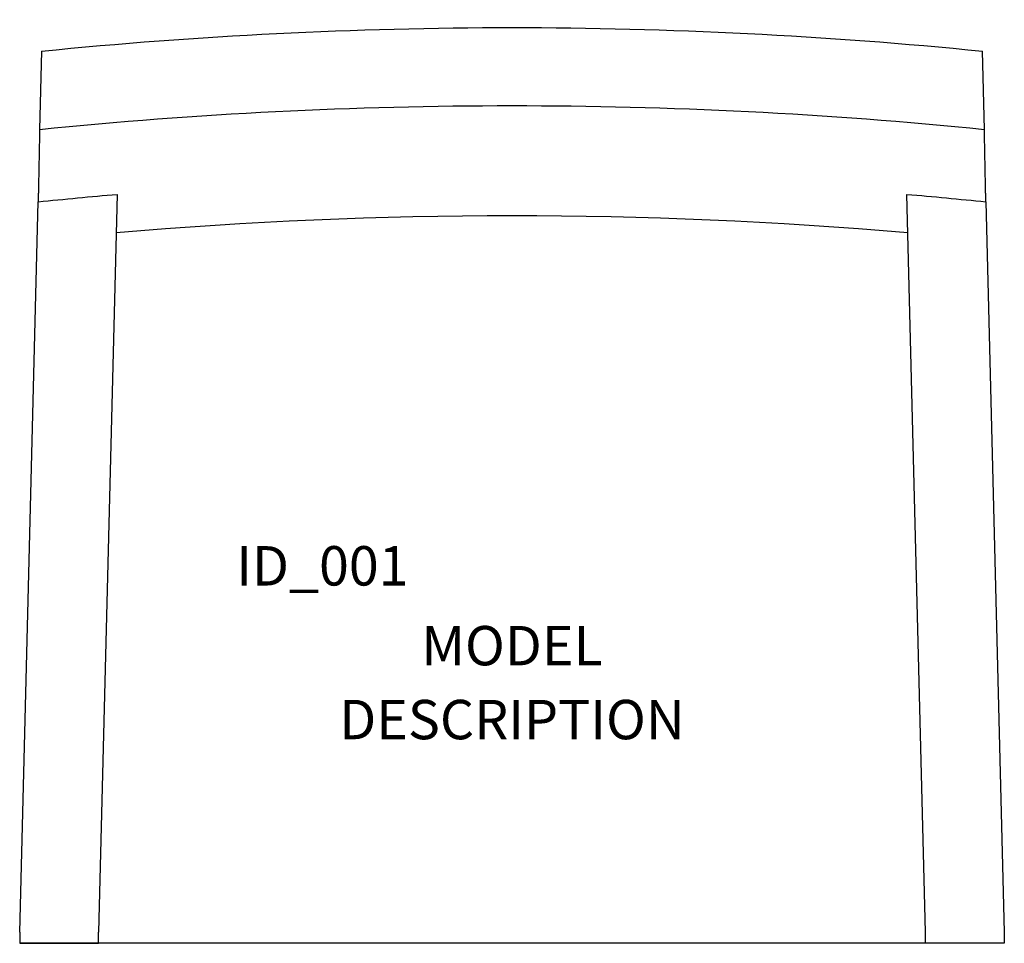
# Model space of a CAD drawing. Units: inches. Extents: x -12.5 to 12.5, y -11.6 to 11.8.
import ezdxf
from ezdxf.enums import TextEntityAlignment as Align

# ---------------------------------------------------------------- set-up
doc = ezdxf.new("R2010")
doc.units = ezdxf.units.IN
doc.header["$MEASUREMENT"] = 0
doc.styles.get("Standard").update_dxf_attribs({"font": 'ROMANS.SHX'})

msp = doc.modelspace()

# ---------------------------------------------------------------- linework, layer by layer
for p, q in [((-11.944, 11.025), (-11.994, 9.039)), ((11.994, 9.039), (11.944, 11.025)), ((-10.026, 7.389), (-10.5, -11.337)), ((10.5, -11.337), (10.026, 7.389)), ((-12.5, -11.337), (-12.031, 7.2)), ((12.031, 7.2), (12.5, -11.337)), ((-12.5, -11.337), (-12.5, -11.624)), ((-10.5, -11.624), (-10.5, -11.337)), ((10.5, -11.624), (10.5, -11.337)), ((12.5, -11.337), (12.5, -11.624)), ((-12.5, -11.624), (-10.5, -11.624)), ((12.5, -11.624), (-12.5, -11.624)), ((12.5, -11.624), (10.5, -11.624))]:
    msp.add_line(p, q)
at = {"extrusion": (0, 0, -1)}
for centre, major_axis, ratio, start_param, end_param in [((0, -104.888), (117.964, 0), 0.987688, 4.610966, 4.813812), ((0, -106.869), (117.964, 0), 0.987688, 4.610535, 4.814243), ((0, -110.959), (0, 118.778), 0.993151, 6.181023, 6.198092), ((0, -110.959), (0, 118.778), 0.993151, 0.085093, 0.102163)]:
    msp.add_ellipse(centre, major_axis=major_axis, ratio=ratio, start_param=start_param, end_param=end_param, dxfattribs=at)
msp.add_ellipse((0, -111.936), major_axis=(0, 118.778), ratio=0.993151, start_param=6.197881, end_param=6.368489)
for points, weights in [([(-11.994, 9.039), (-12.012, 8.119), (-12.031, 7.2)], [0.999999999836, 0.999999990527, 0.999999993419]), ([(12.031, 7.2), (12.012, 8.119), (11.994, 9.039)], [0.999999983897, 0.999999976821, 0.999999999599])]:
    msp.add_rational_spline(points, weights, degree=2)

# ---------------------------------------------------------------- texts
msp.add_attdef('ID_001', (-7, -2.541), 'JEC_BOXWOOD_AC', height=1)
at = {"flags": 1}
for tag, text, p in [('MODEL', '736-30-011', (0, -4.88)), ('DESCRIPTION', 'JANUS et Cie, BOXWOOD, ARMCHAIR', (0, -6.756))]:
    msp.add_attdef(tag, text=text, height=1, dxfattribs=at).set_placement(p, align=Align.BOTTOM_CENTER)

doc.saveas('drawing.dxf')
